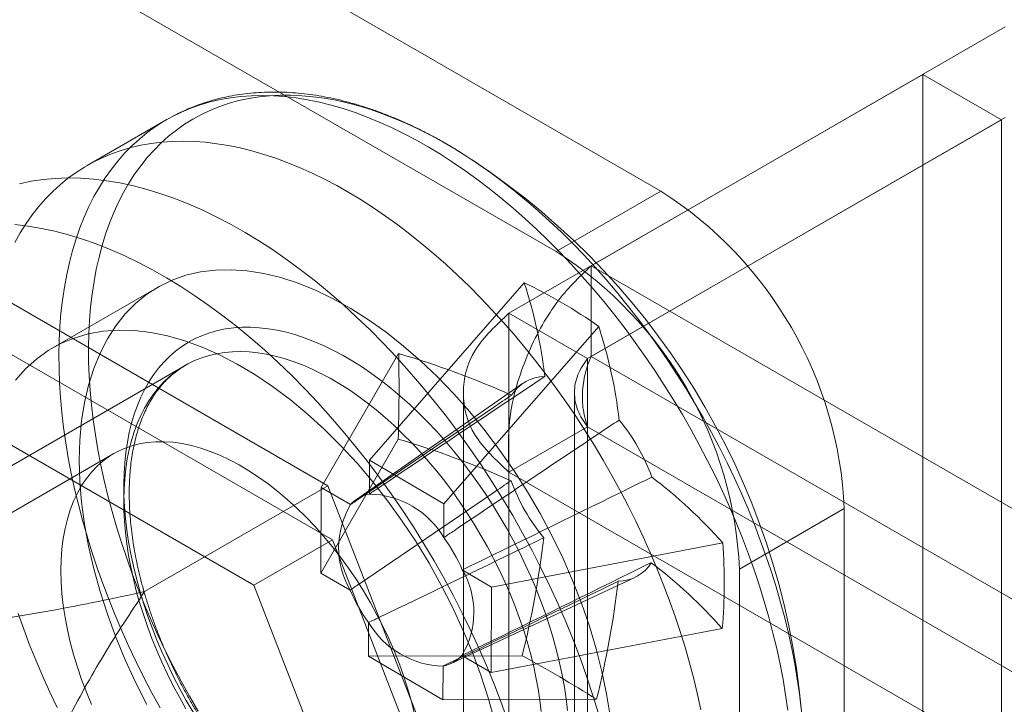
# Model space of a CAD drawing. Units: millimetres. Extents: x -31 to 4169, y 73 to 3051.
# Drawn here: x 2178 to 2187, y 1449 to 1455 of the extents above; entities that cross this region are included whole.
import ezdxf

# ---------------------------------------------------------------- set-up
doc = ezdxf.new("R2010")
doc.units = ezdxf.units.MM
doc.header["$LTSCALE"] = 2

msp = doc.modelspace()

# ---------------------------------------------------------------- linework, layer by layer
at = {"color": 7, "linetype": 'Continuous', "lineweight": 18}
for p, q in [((2183.6004, 1453.824), (2171.7683, 1460.6545)), ((2182.6305, 1453.2641), (2170.7985, 1460.0946)), ((2182.9558, 1453.1333), (2186.7866, 1455.3449)), ((2186.025, 1454.905), (2182.1941, 1452.6935)), ((2186.025, 1454.905), (2186.025, 812.7009)), ((2186.7523, 1454.4851), (2186.025, 1454.905)), ((2179.0235, 1454.4843), (2178.2908, 1454.0614)), ((2186.7523, 1454.4851), (2182.9215, 1452.2736)), ((2182.9558, 1452.2934), (2186.7866, 1454.5049)), ((2186.7523, 1454.4851), (2186.7523, 812.281)), ((2182.6305, 1453.2641), (2183.6004, 1453.824)), ((2182.9558, 1452.2934), (2182.9558, 1453.1333)), ((2182.9558, 1453.1333), (2535.4242, 1249.6576)), ((2182.3367, 1452.9742), (2180.9046, 1451.3313)), ((2178.9422, 1452.9329), (2177.9724, 1452.373)), ((2180.5195, 1451.0951), (2177.4678, 1452.8568)), ((2182.1941, 810.4894), (2182.1941, 1452.6935)), ((2182.9215, 1452.2736), (2182.1941, 1452.6935)), ((2183.0253, 1452.5714), (2181.5932, 1450.9285)), ((2180.5614, 1450.5949), (2177.4258, 1452.4051)), ((2181.1737, 1452.3205), (2180.458, 1451.0803)), ((2182.9215, 810.0695), (2182.9215, 1452.2736)), ((2182.9558, 1452.2934), (2535.4242, 1248.8177)), ((2179.1982, 1452.2096), (2173.5004, 1448.9204)), ((2176.6984, 1451.9852), (2179.8341, 1450.175)), ((2182.3213, 1452.0429), (2180.7834, 1450.9701)), ((2181.7723, 1451.9574), (2181.7723, 810.0497)), ((2182.801, 1451.9574), (2182.801, 810.0497)), ((2182.1941, 1451.2214), (2182.9215, 1451.6413)), ((2182.9215, 1451.6413), (2182.9215, 810.0299)), ((2534.8766, 1248.4619), (2182.9215, 1451.6413)), ((2181.1691, 1451.528), (2180.4534, 1450.2878)), ((2178.5381, 1451.3931), (2166.8516, 1444.6466)), ((2180.9046, 1451.3313), (2180.9028, 1451.0192)), ((2180.9046, 1451.3313), (2181.5932, 1450.9285)), ((2182.1941, 1451.2214), (2182.1941, 809.61)), ((2534.1492, 1248.042), (2182.1941, 1451.2214)), ((2178.8222, 1450.1153), (2180.5195, 1451.0951)), ((2180.4534, 1450.2878), (2180.458, 1451.0803)), ((2180.7292, 1450.9216), (2180.458, 1451.0803)), ((2182.0453, 1447.1625), (2180.5195, 1451.0951)), ((2181.5914, 1450.6164), (2181.5932, 1450.9285)), ((2185.2976, 1450.8843), (2184.3277, 1450.3244)), ((2185.2976, 1443.6047), (2185.2976, 1450.8843)), ((2179.8341, 1450.175), (2180.5614, 1450.5949)), ((2182.1293, 1446.554), (2180.5614, 1450.5949)), ((2184.1728, 1450.566), (2182.0339, 1450.1583)), ((2180.4534, 1450.2878), (2180.7246, 1450.1291)), ((2181.6604, 1449.4509), (2183.3585, 1450.2462)), ((2182.0339, 1450.1583), (2181.7627, 1450.317)), ((2184.3277, 1443.0448), (2184.3277, 1450.3244)), ((2179.8341, 1450.175), (2181.4019, 1446.1341)), ((2182.0339, 1450.1583), (2182.0293, 1449.3659)), ((2180.8959, 1449.8298), (2180.8941, 1449.5177)), ((2184.1681, 1449.7735), (2182.0293, 1449.3659)), ((2182.3166, 1449.5226), (2180.8941, 1449.5177)), ((2181.5827, 1449.1148), (2180.8941, 1449.5177)), ((2181.7581, 1449.5245), (2182.0293, 1449.3659)), ((2181.5827, 1449.1148), (2181.5845, 1449.4269)), ((2183.0052, 1449.1198), (2181.5827, 1449.1148))]:
    msp.add_line(p, q, dxfattribs=at)
at = {"color": 7, "linetype": 'Continuous', "lineweight": 18, "flags": 128}
for points in [[(2178.0291, 1452.3127), (2178.0318, 1452.4421), (2178.0382, 1452.5692), (2178.0485, 1452.6937), (2178.0624, 1452.8157), (2178.0802, 1452.9348), (2178.1017, 1453.051), (2178.1269, 1453.1642), (2178.1557, 1453.2742), (2178.1883, 1453.3809), (2178.2244, 1453.4843), (2178.2641, 1453.584), (2178.3074, 1453.6802), (2178.3541, 1453.7726), (2178.4042, 1453.8611), (2178.4577, 1453.9457), (2178.5146, 1454.0263), (2178.5747, 1454.1027), (2178.6379, 1454.175), (2178.7043, 1454.2429), (2178.7737, 1454.3064), (2178.8461, 1454.3655), (2178.9213, 1454.4201), (2178.9994, 1454.4701), (2179.0801, 1454.5155), (2179.1635, 1454.5562), (2179.2494, 1454.5922), (2179.3377, 1454.6234), (2179.4283, 1454.6499), (2179.5212, 1454.6715), (2179.6162, 1454.6882), (2179.7132, 1454.7001), (2179.8122, 1454.7071), (2179.9129, 1454.7092), (2180.0153, 1454.7064), (2180.1193, 1454.6987), (2180.2248, 1454.6861), (2180.3315, 1454.6687), (2180.4396, 1454.6464), (2180.5487, 1454.6193), (2180.6587, 1454.5874), (2180.7697, 1454.5507), (2180.8813, 1454.5093), (2180.9936, 1454.4633), (2181.1064, 1454.4126), (2181.2195, 1454.3573), (2181.3328, 1454.2976), (2181.4462, 1454.2334), (2181.5597, 1454.1649), (2181.6729, 1454.0921), (2181.7859, 1454.015), (2181.8985, 1453.9339), (2182.0105, 1453.8487), (2182.1219, 1453.7596), (2182.2325, 1453.6667), (2182.3422, 1453.57), (2182.4509, 1453.4697), (2182.5584, 1453.3659), (2182.6647, 1453.2587), (2182.7696, 1453.1482), (2182.8729, 1453.0346), (2182.9747, 1452.9179), (2183.0747, 1452.7984), (2183.1729, 1452.6761), (2183.2691, 1452.5512), (2183.3633, 1452.4237), (2183.4553, 1452.294), (2183.545, 1452.162), (2183.6324, 1452.028), (2183.7173, 1451.8921), (2183.7996, 1451.7545), (2183.8793, 1451.6152), (2183.9562, 1451.4746), (2184.0303, 1451.3326), (2184.1015, 1451.1895), (2184.1697, 1451.0455), (2184.2348, 1450.9006), (2184.2968, 1450.7551), (2184.3556, 1450.6091), (2184.4111, 1450.4629), (2184.4633, 1450.3164), (2184.5121, 1450.17), (2184.5574, 1450.0237), (2184.5992, 1449.8778), (2184.6375, 1449.7324), (2184.6722, 1449.5877), (2184.7033, 1449.4437), (2184.7307, 1449.3008), (2184.7544, 1449.159), (2184.7744, 1449.0185)], [(2178.3035, 1452.3745), (2178.3061, 1452.5021), (2178.3125, 1452.6274), (2178.3227, 1452.7501), (2178.3366, 1452.8703), (2178.3543, 1452.9876), (2178.3757, 1453.102), (2178.4008, 1453.2134), (2178.4296, 1453.3216), (2178.462, 1453.4266), (2178.498, 1453.5281), (2178.5375, 1453.6261), (2178.5806, 1453.7204), (2178.6271, 1453.811), (2178.677, 1453.8978), (2178.7303, 1453.9806), (2178.7869, 1454.0594), (2178.8467, 1454.134), (2178.9097, 1454.2044), (2178.9757, 1454.2705), (2179.0448, 1454.3323), (2179.1167, 1454.3896), (2179.1916, 1454.4424), (2179.2692, 1454.4906), (2179.3495, 1454.5342), (2179.4323, 1454.5731), (2179.5177, 1454.6073), (2179.6055, 1454.6367), (2179.6955, 1454.6614), (2179.7877, 1454.6812), (2179.8821, 1454.6962), (2179.9783, 1454.7063), (2180.0765, 1454.7116), (2180.1764, 1454.712), (2180.278, 1454.7075), (2180.3811, 1454.6981), (2180.4856, 1454.6839), (2180.5913, 1454.6648), (2180.6983, 1454.6409), (2180.8063, 1454.6122), (2180.9152, 1454.5788), (2181.0249, 1454.5406), (2181.1353, 1454.4977), (2181.2462, 1454.4502), (2181.3576, 1454.3981), (2181.4692, 1454.3415), (2181.5811, 1454.2805), (2181.6929, 1454.215), (2181.8047, 1454.1453), (2181.9162, 1454.0713), (2182.0274, 1453.9932), (2182.1382, 1453.911), (2182.2483, 1453.8249), (2182.3577, 1453.7348), (2182.4663, 1453.6411), (2182.5739, 1453.5436), (2182.6804, 1453.4427), (2182.7856, 1453.3383), (2182.8896, 1453.2306), (2182.9921, 1453.1197), (2183.093, 1453.0057), (2183.1922, 1452.8888), (2183.2897, 1452.7691), (2183.3852, 1452.6468), (2183.4787, 1452.5219), (2183.5701, 1452.3946), (2183.6592, 1452.2652), (2183.746, 1452.1336), (2183.8304, 1452.0001), (2183.9123, 1451.8648), (2183.9915, 1451.7279), (2184.068, 1451.5895), (2184.1417, 1451.4498), (2184.2126, 1451.3089), (2184.2805, 1451.1671), (2184.3453, 1451.0244), (2184.407, 1450.8811), (2184.4655, 1450.7372), (2184.5208, 1450.593), (2184.5728, 1450.4486), (2184.6214, 1450.3042), (2184.6665, 1450.16), (2184.7082, 1450.016), (2184.7463, 1449.8726), (2184.7809, 1449.7298), (2184.8119, 1449.5878), (2184.8392, 1449.4468), (2184.8628, 1449.3069), (2184.8827, 1449.1683), (2184.8989, 1449.0311)], [(2177.6214, 1453.3496), (2177.6716, 1453.4382), (2177.7251, 1453.5228), (2177.7819, 1453.6034), (2177.842, 1453.6798), (2177.9053, 1453.752), (2177.9716, 1453.8199), (2178.041, 1453.8835), (2178.1134, 1453.9426), (2178.1887, 1453.9972), (2178.2667, 1454.0472), (2178.3475, 1454.0926), (2178.4308, 1454.1333), (2178.5167, 1454.1693), (2178.605, 1454.2005), (2178.6957, 1454.2269), (2178.7886, 1454.2485), (2178.8836, 1454.2653), (2178.9806, 1454.2771), (2179.0795, 1454.2841), (2179.1803, 1454.2862), (2179.2827, 1454.2834), (2179.3867, 1454.2757), (2179.4921, 1454.2632), (2179.5989, 1454.2457), (2179.7069, 1454.2234), (2179.816, 1454.1963), (2179.9261, 1454.1644), (2180.037, 1454.1277), (2180.1487, 1454.0864), (2180.261, 1454.0403), (2180.3737, 1453.9896), (2180.4868, 1453.9344), (2180.6002, 1453.8747), (2180.7136, 1453.8105), (2180.827, 1453.7419), (2180.9403, 1453.6691), (2181.0532, 1453.5921), (2181.1658, 1453.5109), (2181.2779, 1453.4258), (2181.3893, 1453.3367), (2181.4999, 1453.2437), (2181.6096, 1453.147), (2181.7182, 1453.0467), (2181.8258, 1452.9429), (2181.932, 1452.8357), (2182.0369, 1452.7253), (2182.1403, 1452.6116), (2182.242, 1452.495), (2182.3421, 1452.3754), (2182.4402, 1452.2531), (2182.5365, 1452.1282), (2182.6306, 1452.0008), (2182.7226, 1451.871), (2182.8124, 1451.7391), (2182.8997, 1451.6051), (2182.9846, 1451.4692), (2183.0669, 1451.3315), (2183.1466, 1451.1923), (2183.2235, 1451.0516), (2183.2976, 1450.9097), (2183.3688, 1450.7666), (2183.437, 1450.6225), (2183.5022, 1450.4777), (2183.5642, 1450.3322), (2183.623, 1450.1862), (2183.6785, 1450.0399), (2183.7306, 1449.8935), (2183.7794, 1449.747), (2183.8247, 1449.6008), (2183.8666, 1449.4549), (2183.9049, 1449.3095), (2183.9396, 1449.1647), (2183.9706, 1449.0208)], [(2177.6633, 1453.8925), (2177.7716, 1453.915), (2177.8825, 1453.9313), (2177.9959, 1453.9415), (2178.1117, 1453.9454), (2178.2296, 1453.9431), (2178.3495, 1453.9347), (2178.4713, 1453.92), (2178.5947, 1453.8991), (2178.7197, 1453.8721), (2178.8461, 1453.839), (2178.9736, 1453.7998), (2179.1021, 1453.7546), (2179.2315, 1453.7034), (2179.3615, 1453.6464), (2179.492, 1453.5835), (2179.6228, 1453.515), (2179.7537, 1453.4407), (2179.8846, 1453.361), (2180.0153, 1453.2759), (2180.1456, 1453.1854), (2180.2753, 1453.0897), (2180.4043, 1452.989), (2180.5323, 1452.8834), (2180.6593, 1452.773), (2180.785, 1452.658), (2180.9092, 1452.5384), (2181.0318, 1452.4146), (2181.1527, 1452.2867), (2181.2716, 1452.1547), (2181.3885, 1452.019), (2181.5031, 1451.8796), (2181.6153, 1451.7369), (2181.7249, 1451.5909), (2181.8318, 1451.4418), (2181.9359, 1451.29), (2182.037, 1451.1355), (2182.1349, 1450.9786), (2182.2296, 1450.8195), (2182.321, 1450.6584), (2182.4088, 1450.4955), (2182.4929, 1450.331), (2182.5734, 1450.1653), (2182.65, 1449.9984), (2182.7226, 1449.8306), (2182.7912, 1449.6622), (2182.8556, 1449.4934), (2182.9158, 1449.3243), (2182.9717, 1449.1553), (2183.0232, 1448.9866)], [(2177.6221, 1453.5147), (2177.7439, 1453.5001), (2177.8674, 1453.4792), (2177.9923, 1453.4522), (2178.1187, 1453.4191), (2178.2462, 1453.3799), (2178.3747, 1453.3347), (2178.5041, 1453.2835), (2178.6341, 1453.2265), (2178.7646, 1453.1636), (2178.8954, 1453.095), (2179.0264, 1453.0208), (2179.1573, 1452.9411), (2179.2879, 1452.8559), (2179.4182, 1452.7655), (2179.5479, 1452.6698), (2179.6769, 1452.5691), (2179.805, 1452.4635), (2179.9319, 1452.3531), (2180.0576, 1452.238), (2180.1818, 1452.1185), (2180.3045, 1451.9947), (2180.4253, 1451.8667), (2180.5443, 1451.7348), (2180.6611, 1451.5991), (2180.7757, 1451.4597), (2180.8879, 1451.317), (2180.9975, 1451.171), (2181.1044, 1451.0219), (2181.2085, 1450.8701), (2181.3096, 1450.7156), (2181.4076, 1450.5587), (2181.5023, 1450.3996), (2181.5936, 1450.2385), (2181.6814, 1450.0756), (2181.7656, 1449.9111), (2181.846, 1449.7454), (2181.9226, 1449.5785), (2181.9952, 1449.4107), (2182.0638, 1449.2423), (2182.1282, 1449.0735), (2182.1884, 1448.9044)], [(2178.2178, 1451.3316), (2178.2232, 1451.5172), (2178.2394, 1451.6958), (2178.2663, 1451.8665), (2178.3038, 1452.0287), (2178.3517, 1452.1816), (2178.4099, 1452.3245), (2178.4781, 1452.4568), (2178.5559, 1452.5779), (2178.6431, 1452.6874), (2178.7392, 1452.7847), (2178.8439, 1452.8694), (2178.9566, 1452.9411), (2179.0769, 1452.9995), (2179.2043, 1453.0444), (2179.3382, 1453.0756), (2179.478, 1453.0929), (2179.6231, 1453.0963), (2179.7728, 1453.0857), (2179.9266, 1453.0612), (2180.0837, 1453.0229), (2180.2435, 1452.9709), (2180.4052, 1452.9055), (2180.5682, 1452.827), (2180.7317, 1452.7358), (2180.8951, 1452.6321), (2181.0575, 1452.5165), (2181.2184, 1452.3895), (2181.3769, 1452.2516), (2181.5324, 1452.1035), (2181.6843, 1451.9457), (2181.8318, 1451.779), (2181.9743, 1451.6042), (2182.1112, 1451.4218), (2182.2419, 1451.2329), (2182.3658, 1451.0381), (2182.4824, 1450.8384), (2182.5912, 1450.6345), (2182.6916, 1450.4275), (2182.7833, 1450.2182), (2182.8659, 1450.0075), (2182.9389, 1449.7964), (2183.0021, 1449.5858), (2183.0552, 1449.3765), (2183.098, 1449.1695), (2183.1302, 1448.9658)], [(2182.0601, 1448.921), (2182.0019, 1449.1311), (2181.9338, 1449.3421), (2181.8559, 1449.5531), (2181.7687, 1449.7632), (2181.6726, 1449.9715), (2181.568, 1450.177), (2181.4552, 1450.3789), (2181.3349, 1450.5763), (2181.2075, 1450.7683), (2181.0737, 1450.954), (2180.9339, 1451.1327), (2180.7888, 1451.3036), (2180.639, 1451.4659), (2180.4852, 1451.6189), (2180.3281, 1451.762), (2180.1683, 1451.8945), (2180.0066, 1452.0159), (2179.8436, 1452.1256), (2179.6801, 1452.2231), (2179.5168, 1452.308), (2179.3543, 1452.38), (2179.1935, 1452.4387), (2179.035, 1452.4839), (2178.8794, 1452.5153), (2178.7276, 1452.5329), (2178.5801, 1452.5365), (2178.4375, 1452.5261), (2178.3006, 1452.5019), (2178.1699, 1452.4638), (2178.046, 1452.4121), (2177.9294, 1452.347), (2177.8207, 1452.2687), (2177.7202, 1452.1777), (2177.6285, 1452.0743)], [(2178.63, 1451.1096), (2178.6325, 1451.2105), (2178.6388, 1451.309), (2178.6489, 1451.4049), (2178.6628, 1451.4981), (2178.6805, 1451.5882), (2178.7018, 1451.6753), (2178.7269, 1451.7591), (2178.7556, 1451.8394), (2178.7879, 1451.9161), (2178.8237, 1451.9892), (2178.8629, 1452.0583), (2178.9056, 1452.1235), (2178.9515, 1452.1846), (2179.0007, 1452.2414), (2179.053, 1452.2939), (2179.1083, 1452.342), (2179.1666, 1452.3856), (2179.2277, 1452.4246), (2179.2915, 1452.4589), (2179.3578, 1452.4885), (2179.4267, 1452.5133), (2179.4979, 1452.5332), (2179.5713, 1452.5483), (2179.6468, 1452.5585), (2179.7242, 1452.5638), (2179.8034, 1452.5642), (2179.8842, 1452.5596), (2179.9666, 1452.5501), (2180.0503, 1452.5357), (2180.1351, 1452.5165), (2180.221, 1452.4924), (2180.3078, 1452.4635), (2180.3953, 1452.4298), (2180.4833, 1452.3915), (2180.5717, 1452.3486), (2180.6603, 1452.3012), (2180.749, 1452.2493), (2180.8376, 1452.1931), (2180.9259, 1452.1326), (2181.0137, 1452.068), (2181.101, 1451.9994), (2181.1875, 1451.9269), (2181.2731, 1451.8507), (2181.3576, 1451.7709), (2181.4409, 1451.6876), (2181.5228, 1451.601), (2181.6032, 1451.5113), (2181.6818, 1451.4185), (2181.7586, 1451.323), (2181.8335, 1451.2249), (2181.9062, 1451.1243), (2181.9767, 1451.0215), (2182.0448, 1450.9165), (2182.1104, 1450.8097), (2182.1734, 1450.7013), (2182.2336, 1450.5913), (2182.2909, 1450.4801), (2182.3453, 1450.3678), (2182.3967, 1450.2547), (2182.4448, 1450.1409), (2182.4898, 1450.0267), (2182.5314, 1449.9122), (2182.5696, 1449.7977), (2182.6043, 1449.6834), (2182.6354, 1449.5696), (2182.663, 1449.4563), (2182.6869, 1449.3439), (2182.7071, 1449.2325), (2182.7236, 1449.1224), (2182.7363, 1449.0137)], [(2179.3173, 1449.0098), (2179.2381, 1449.1467), (2179.1616, 1449.2851), (2179.0878, 1449.4248), (2179.017, 1449.5657), (2178.9491, 1449.7075), (2178.8843, 1449.8502), (2178.8226, 1449.9936), (2178.764, 1450.1374), (2178.7088, 1450.2816), (2178.6568, 1450.426), (2178.6082, 1450.5704), (2178.5631, 1450.7147), (2178.5214, 1450.8586), (2178.4832, 1451.002), (2178.4487, 1451.1448), (2178.4177, 1451.2868), (2178.3904, 1451.4278), (2178.3668, 1451.5677), (2178.3469, 1451.7063), (2178.3307, 1451.8435), (2178.3182, 1451.979), (2178.3095, 1452.1128), (2178.3046, 1452.2447), (2178.3035, 1452.3745)], [(2182.4939, 1449.0046), (2182.4812, 1449.11), (2182.4648, 1449.2167), (2182.4447, 1449.3247), (2182.4209, 1449.4336), (2182.3935, 1449.5434), (2182.3625, 1449.6537), (2182.328, 1449.7643), (2182.2901, 1449.8751), (2182.2488, 1449.9858), (2182.2042, 1450.0962), (2182.1564, 1450.2061), (2182.1055, 1450.3153), (2182.0516, 1450.4235), (2181.9948, 1450.5306), (2181.9352, 1450.6363), (2181.8729, 1450.7405), (2181.8081, 1450.8428), (2181.7408, 1450.9432), (2181.6713, 1451.0415), (2181.5996, 1451.1373), (2181.5259, 1451.2306), (2181.4503, 1451.3212), (2181.373, 1451.4089), (2181.2941, 1451.4934), (2181.2138, 1451.5748), (2181.1323, 1451.6527), (2181.0496, 1451.727), (2180.966, 1451.7977), (2180.8816, 1451.8645), (2180.7967, 1451.9274), (2180.7112, 1451.9861), (2180.6255, 1452.0406), (2180.5397, 1452.0908), (2180.4539, 1452.1366), (2180.3684, 1452.1779), (2180.2833, 1452.2146), (2180.1987, 1452.2466), (2180.1148, 1452.2739), (2180.0319, 1452.2965), (2179.95, 1452.3142), (2179.8693, 1452.327), (2179.79, 1452.335), (2179.7122, 1452.3381), (2179.636, 1452.3363), (2179.5617, 1452.3295), (2179.4894, 1452.3179), (2179.4192, 1452.3015), (2179.3513, 1452.2802), (2179.2857, 1452.2541), (2179.2226, 1452.2233), (2179.1622, 1452.1878), (2179.1046, 1452.1476), (2179.0498, 1452.103), (2178.9979, 1452.0539), (2178.9492, 1452.0005), (2178.9036, 1451.9428), (2178.8613, 1451.881), (2178.8223, 1451.8152), (2178.7868, 1451.7456), (2178.7547, 1451.6721), (2178.7262, 1451.5951), (2178.7013, 1451.5146), (2178.6801, 1451.4309), (2178.6626, 1451.344), (2178.6488, 1451.2542), (2178.6387, 1451.1615), (2178.6325, 1451.0663), (2178.63, 1450.9687)], [(2178.9677, 1449.0385), (2178.8908, 1449.1792), (2178.8167, 1449.3212), (2178.7455, 1449.4643), (2178.6773, 1449.6083), (2178.6122, 1449.7532), (2178.5502, 1449.8987), (2178.4914, 1450.0446), (2178.4359, 1450.1909), (2178.3837, 1450.3374), (2178.3349, 1450.4838), (2178.2896, 1450.63), (2178.2478, 1450.7759), (2178.2095, 1450.9214), (2178.1748, 1451.0661), (2178.1437, 1451.21), (2178.1163, 1451.353), (2178.0926, 1451.4948), (2178.0726, 1451.6352), (2178.0564, 1451.7743), (2178.0439, 1451.9117), (2178.0352, 1452.0473), (2178.0303, 1452.181), (2178.0291, 1452.3127)], [(2178.048, 1450.3098), (2178.0504, 1450.4121), (2178.0577, 1450.5114), (2178.0697, 1450.6072), (2178.0865, 1450.6995), (2178.108, 1450.7878), (2178.1341, 1450.8719), (2178.1649, 1450.9517), (2178.2001, 1451.0268), (2178.2397, 1451.097), (2178.2835, 1451.1622), (2178.3315, 1451.2222), (2178.3836, 1451.2767), (2178.4394, 1451.3257), (2178.499, 1451.3689), (2178.5621, 1451.4064), (2178.6285, 1451.4378), (2178.6981, 1451.4633), (2178.7706, 1451.4826), (2178.8459, 1451.4958), (2178.9237, 1451.5027), (2179.0038, 1451.5034), (2179.086, 1451.498), (2179.17, 1451.4863), (2179.2556, 1451.4684), (2179.3425, 1451.4444), (2179.4305, 1451.4143), (2179.5193, 1451.3783), (2179.6088, 1451.3364), (2179.6985, 1451.2887), (2179.7884, 1451.2355), (2179.878, 1451.1768), (2179.9672, 1451.1128), (2180.0556, 1451.0437), (2180.1431, 1450.9697), (2180.2294, 1450.8911), (2180.3142, 1450.8079), (2180.3974, 1450.7206), (2180.4785, 1450.6293), (2180.5575, 1450.5342), (2180.6341, 1450.4358), (2180.708, 1450.3342), (2180.7791, 1450.2297), (2180.8471, 1450.1227), (2180.9119, 1450.0134), (2180.9732, 1449.9022), (2181.031, 1449.7894), (2181.085, 1449.6754), (2181.135, 1449.5603), (2181.1809, 1449.4446), (2181.2227, 1449.3287), (2181.2601, 1449.2128), (2181.2931, 1449.0973), (2181.3215, 1448.9824)], [(2178.8439, 1449.071), (2178.7392, 1449.2765), (2178.6431, 1449.4848), (2178.5559, 1449.6949), (2178.4781, 1449.9059), (2178.4099, 1450.1169), (2178.3517, 1450.327), (2178.3038, 1450.5352), (2178.2663, 1450.7407), (2178.2394, 1450.9425), (2178.2232, 1451.1398), (2178.2178, 1451.3316)], [(2179.2713, 1448.9981), (2179.2083, 1449.1066), (2179.1481, 1449.2165), (2179.0908, 1449.3278), (2179.0364, 1449.44), (2178.985, 1449.5532), (2178.9368, 1449.667), (2178.8919, 1449.7812), (2178.8503, 1449.8957), (2178.8121, 1450.0101), (2178.7774, 1450.1244), (2178.7463, 1450.2383), (2178.7187, 1450.3515), (2178.6948, 1450.464), (2178.6746, 1450.5754), (2178.6581, 1450.6855), (2178.6454, 1450.7942), (2178.6364, 1450.9012), (2178.6313, 1451.0064), (2178.63, 1451.1096)], [(2178.63, 1450.9687), (2178.6313, 1450.8688), (2178.6364, 1450.767), (2178.6453, 1450.6633), (2178.658, 1450.5579), (2178.6744, 1450.4512), (2178.6945, 1450.3432), (2178.7183, 1450.2343), (2178.7457, 1450.1245), (2178.7767, 1450.0142), (2178.8112, 1449.9036), (2178.8491, 1449.7928), (2178.8905, 1449.6821), (2178.935, 1449.5717), (2178.9828, 1449.4618), (2179.0337, 1449.3526), (2179.0876, 1449.2443), (2179.1444, 1449.1373), (2179.204, 1449.0316)], [(2178.3315, 1449.0702), (2178.2835, 1449.1856), (2178.2397, 1449.3014), (2178.2001, 1449.4174), (2178.1649, 1449.5332), (2178.1341, 1449.6484), (2178.108, 1449.7627), (2178.0865, 1449.8758), (2178.0697, 1449.9874), (2178.0577, 1450.0972), (2178.0504, 1450.2048), (2178.048, 1450.3098)], [(2178.0128, 1449.0413), (2177.9446, 1449.1854), (2177.8795, 1449.3302), (2177.8175, 1449.4757), (2177.7587, 1449.6217), (2177.7032, 1449.768), (2177.651, 1449.9144)]]:
    msp.add_lwpolyline(points, dxfattribs=at)
at = {"color": 7, "linetype": 'Continuous', "lineweight": 18}
for centre, radius, start, end in [((2178.0723, 1448.3923), 6.8578, 3.47278, 56.52185), ((2181.6202, 1450.7209), 3.6811, 2.54391, 57.45609), ((2180.6503, 1450.1611), 3.681, 2.54379, 57.45621), ((2180.2666, 1448.646), 4.7978, 54.90224, 64.44004), ((2178.1255, 1451.6024), 4.429, 6.54505, 18.04268), ((2178.8141, 1451.1996), 4.429, 6.54505, 18.04268), ((2166.899, 1452.0074), 14.2782, 358.07602, 1.25654), ((2178.7122, 1444.0328), 8.6455, 66.06821, 73.45811), ((2182.5284, 1451.7436), 0.3637, 90.44525, 148.23514), ((2181.8537, 1450.5754), 1.768, 19.86562, 39.69086), ((2178.7076, 1443.2403), 8.6455, 66.06821, 73.45811), ((2180.7943, 1447.5902), 4.5022, 41.37386, 52.79669), ((2183.8774, 1451.7434), 1.768, 199.86562, 219.69086), ((2180.9544, 1450.7243), 0.2994, 99.91298, 138.76741), ((2180.8874, 1450.2029), 0.8164, 30.42382, 88.91846), ((2181.3927, 1450.5215), 0.7748, 148.90734, 210.42522), ((2180.3756, 1449.722), 1.5093, 23.21742, 36.33906), ((2173.92, 1451.6277), 8.6564, 345.92553, 353.2767), ((2179.4418, 1450.1973), 4.7453, 354.87634, 4.45622), ((2183.2027, 1450.5751), 0.3637, 270.44525, 328.23514), ((2180.7897, 1446.7977), 4.5022, 41.37386, 52.79669), ((2181.0946, 1449.9246), 0.7748, 328.90734, 30.42522), ((2174.6086, 1451.2249), 8.6564, 345.92553, 353.2767), ((2182.1117, 1450.7241), 1.5093, 203.21742, 216.33906), ((2181.5999, 1450.2432), 0.8164, 210.42382, 268.91846), ((2181.5329, 1449.7218), 0.2994, 279.91298, 318.76741), ((2175.5007, 1437.0822), 14.1853, 58.05983, 61.28245)]:
    msp.add_arc(centre, radius, start, end, dxfattribs=at)
for points, knots in [([(2181.7612, 1454.173), (2181.7542, 1454.1773), (2181.7103, 1454.2049), (2181.6292, 1454.2537), (2181.5177, 1454.3168), (2181.4059, 1454.3758), (2181.2939, 1454.4306), (2181.1819, 1454.4813), (2181.0699, 1454.5276), (2180.9581, 1454.5696), (2180.8466, 1454.6071), (2180.7356, 1454.6401), (2180.6251, 1454.6686), (2180.5153, 1454.6925), (2180.4064, 1454.7117), (2180.2985, 1454.7263), (2180.1917, 1454.7362), (2180.0863, 1454.7413), (2179.9822, 1454.7419), (2179.8798, 1454.7377), (2179.779, 1454.729), (2179.6801, 1454.7156), (2179.5831, 1454.6977), (2179.4881, 1454.6754), (2179.3952, 1454.6486), (2179.3046, 1454.6174), (2179.2162, 1454.582), (2179.1302, 1454.5422), (2179.0665, 1454.5089), (2179.0316, 1454.4889), (2179.0239, 1454.4846)], [0, 0, 0, 0, 0.007315, 0.046085, 0.084872, 0.123669, 0.162469, 0.201262, 0.240037, 0.278782, 0.317482, 0.356122, 0.394683, 0.433147, 0.471493, 0.509703, 0.547756, 0.585636, 0.623327, 0.66082, 0.698107, 0.735186, 0.772062, 0.808743, 0.845245, 0.881588, 0.917794, 0.953893, 0.989915, 1, 1, 1, 1]), ([(2178.6802, 1451.0386), (2178.6804, 1451.0544), (2178.6809, 1451.1002), (2178.6842, 1451.1744), (2178.6911, 1451.2602), (2178.7012, 1451.3434), (2178.7144, 1451.4239), (2178.7306, 1451.5014), (2178.7498, 1451.576), (2178.7718, 1451.6475), (2178.7968, 1451.7157), (2178.8245, 1451.7807), (2178.855, 1451.8424), (2178.8882, 1451.9007), (2178.9242, 1451.9556), (2178.9628, 1452.0069), (2179.0041, 1452.0548), (2179.0481, 1452.0991), (2179.0949, 1452.1397), (2179.1439, 1452.1765), (2179.1786, 1452.1977), (2179.1958, 1452.2083)], [0, 0, 0, 0, 0.027741, 0.080654, 0.133545, 0.18643, 0.23932, 0.292233, 0.345196, 0.398238, 0.451399, 0.504724, 0.558266, 0.612086, 0.666249, 0.720822, 0.775865, 0.831421, 0.8875, 0.94407, 1, 1, 1, 1]), ([(2180.9028, 1451.0192), (2180.9343, 1451.0404), (2181.4141, 1451.3635), (2181.9551, 1451.7261), (2182.4646, 1452.0665), (2182.5256, 1452.1073)], [0, 0, 0, 0, 0.058209, 0.887229, 1, 1, 1, 1]), ([(2178.8222, 1450.1153), (2178.6801, 1450.0845), (2178.3957, 1450.0229), (2177.9635, 1449.9396), (2177.59, 1449.8773), (2177.2775, 1449.8324), (2177.0276, 1449.802), (2176.7753, 1449.7791), (2176.5215, 1449.7662), (2176.2991, 1449.7656), (2176.1096, 1449.7744), (2175.9539, 1449.79), (2175.8066, 1449.8147), (2175.6709, 1449.8494), (2175.5491, 1449.8938), (2175.4422, 1449.9497), (2175.3591, 1450.0107), (2175.2977, 1450.0732), (2175.2528, 1450.1339), (2175.2163, 1450.2015), (2175.1895, 1450.2753), (2175.1727, 1450.3548), (2175.1646, 1450.4488), (2175.1683, 1450.5569), (2175.1871, 1450.6788), (2175.2177, 1450.7998), (2175.2621, 1450.935), (2175.3214, 1451.0839), (2175.3976, 1451.2461), (2175.4962, 1451.4328), (2175.6187, 1451.6435), (2175.72, 1451.7992), (2175.7706, 1451.877)], [0, 0, 0, 0, 0.064796, 0.129602, 0.194371, 0.230623, 0.267, 0.30333, 0.33953, 0.375634, 0.398082, 0.420561, 0.442949, 0.463339, 0.483709, 0.504147, 0.524589, 0.540807, 0.557089, 0.573336, 0.59302, 0.61275, 0.632462, 0.662524, 0.692645, 0.722805, 0.752922, 0.794306, 0.835709, 0.877106, 0.938551, 1, 1, 1, 1]), ([(2182.2192, 1451.9351), (2182.1631, 1451.897), (2181.6942, 1451.5794), (2181.1974, 1451.2417), (2180.758, 1450.9413), (2180.7292, 1450.9216)], [0, 0, 0, 0, 0.112771, 0.941791, 1, 1, 1, 1]), ([(2183.2142, 1451.7045), (2183.1532, 1451.6637), (2182.6437, 1451.3232), (2182.1027, 1450.9607), (2181.6229, 1450.6376), (2181.5914, 1450.6164)], [0, 0, 0, 0, 0.112771, 0.941791, 1, 1, 1, 1]), ([(2181.7627, 1450.317), (2181.7968, 1450.3336), (2182.3166, 1450.5869), (2182.901, 1450.8734), (2183.4507, 1451.1438), (2183.5165, 1451.1761)], [0, 0, 0, 0, 0.058209, 0.887229, 1, 1, 1, 1]), ([(2180.7246, 1450.1291), (2180.7534, 1450.1488), (2181.1928, 1450.4492), (2181.6896, 1450.787), (2182.1585, 1451.1046), (2182.2146, 1451.1426)], [0, 0, 0, 0, 0.058209, 0.887229, 1, 1, 1, 1]), ([(2181.9432, 1447.4595), (2181.9383, 1447.4567), (2181.9153, 1447.4436), (2181.8732, 1447.4224), (2181.8154, 1447.3987), (2181.7555, 1447.3792), (2181.6935, 1447.364), (2181.6297, 1447.3531), (2181.5642, 1447.3465), (2181.497, 1447.344), (2181.4284, 1447.3458), (2181.3583, 1447.3517), (2181.2869, 1447.3617), (2181.2142, 1447.3759), (2181.1403, 1447.3941), (2181.0653, 1447.4165), (2180.9893, 1447.4429), (2180.9125, 1447.4734), (2180.8349, 1447.508), (2180.7568, 1447.5465), (2180.6782, 1447.5889), (2180.5992, 1447.6353), (2180.5201, 1447.6854), (2180.441, 1447.7394), (2180.362, 1447.797), (2180.2833, 1447.8582), (2180.2051, 1447.9229), (2180.1274, 1447.9909), (2180.0504, 1448.0623), (2179.9743, 1448.1368), (2179.8992, 1448.2143), (2179.8253, 1448.2948), (2179.7526, 1448.3779), (2179.6814, 1448.4637), (2179.6118, 1448.552), (2179.5439, 1448.6425), (2179.4778, 1448.7352), (2179.4137, 1448.8299), (2179.3516, 1448.9264), (2179.2917, 1449.0245), (2179.2341, 1449.124), (2179.1789, 1449.2249), (2179.1262, 1449.3268), (2179.0761, 1449.4296), (2179.0286, 1449.5332), (2178.9839, 1449.6373), (2178.9421, 1449.7417), (2178.9031, 1449.8463), (2178.8672, 1449.9508), (2178.8342, 1450.0551), (2178.8044, 1450.159), (2178.7777, 1450.2623), (2178.7541, 1450.3647), (2178.7338, 1450.4662), (2178.7167, 1450.5664), (2178.7028, 1450.6653), (2178.6921, 1450.7627), (2178.6848, 1450.8582), (2178.6805, 1450.9505), (2178.6803, 1451.0098), (2178.6802, 1451.0386)], [0, 0, 0, 0, 0.005178, 0.023812, 0.042428, 0.060958, 0.079352, 0.097584, 0.115647, 0.133545, 0.151297, 0.168922, 0.186442, 0.203879, 0.221251, 0.238576, 0.255866, 0.273133, 0.290387, 0.307634, 0.32488, 0.342128, 0.359382, 0.376644, 0.393916, 0.411199, 0.428493, 0.445798, 0.463115, 0.480443, 0.497781, 0.515129, 0.532485, 0.54985, 0.567222, 0.5846, 0.601983, 0.619371, 0.636761, 0.654154, 0.671548, 0.688941, 0.706334, 0.723724, 0.741111, 0.758493, 0.77587, 0.793241, 0.810604, 0.827959, 0.845304, 0.862639, 0.879963, 0.897275, 0.914575, 0.931861, 0.949135, 0.966396, 0.983644, 1, 1, 1, 1]), ([(2182.5169, 1450.6143), (2182.456, 1450.5846), (2181.947, 1450.3371), (2181.4066, 1450.0754), (2180.9273, 1449.8449), (2180.8959, 1449.8298)], [0, 0, 0, 0, 0.112771, 0.941791, 1, 1, 1, 1]), ([(2183.5119, 1450.3837), (2183.4461, 1450.3513), (2182.8964, 1450.0809), (2182.312, 1449.7945), (2181.7922, 1449.5411), (2181.7581, 1449.5245)], [0, 0, 0, 0, 0.112771, 0.941791, 1, 1, 1, 1]), ([(2181.5845, 1449.4269), (2181.6159, 1449.4421), (2182.0952, 1449.6726), (2182.6356, 1449.9343), (2183.1445, 1450.1818), (2183.2055, 1450.2114)], [0, 0, 0, 0, 0.058209, 0.887229, 1, 1, 1, 1]), ([(2180.3481, 1446.1827), (2180.256, 1446.183), (2180.0717, 1446.1837), (2179.7951, 1446.1936), (2179.5184, 1446.2133), (2179.2423, 1446.2457), (2178.9815, 1446.2908), (2178.7367, 1446.3486), (2178.5336, 1446.4144), (2178.3588, 1446.488), (2178.2123, 1446.5659), (2178.0931, 1446.6479), (2178.0005, 1446.7276), (2177.9318, 1446.7981), (2177.8684, 1446.8769), (2177.8124, 1446.9647), (2177.765, 1447.0605), (2177.7235, 1447.1736), (2177.6939, 1447.3042), (2177.6789, 1447.4508), (2177.68, 1447.5992), (2177.6943, 1447.7471), (2177.7238, 1447.9176), (2177.7712, 1448.1088), (2177.839, 1448.3182), (2177.9184, 1448.5211), (2178.0063, 1448.7179), (2178.1214, 1448.9534), (2178.2659, 1449.2251), (2178.4438, 1449.5295), (2178.6294, 1449.8262), (2178.758, 1450.019), (2178.8222, 1450.1153)], [0, 0, 0, 0, 0.049743, 0.099534, 0.149309, 0.199037, 0.248727, 0.290627, 0.332507, 0.360664, 0.388848, 0.416931, 0.432512, 0.448116, 0.463674, 0.479421, 0.495227, 0.510961, 0.531669, 0.552399, 0.573657, 0.595002, 0.616314, 0.648917, 0.681608, 0.714413, 0.747259, 0.779992, 0.834959, 0.889964, 0.944996, 1, 1, 1, 1])]:
    msp.add_open_spline(points, degree=3, knots=knots, dxfattribs=at)
for points in [[(2182.1941, 1451.2214), (2182.188, 1451.3966), (2182.1759, 1451.7472), (2182.3472, 1452.3089), (2182.6196, 1452.8122), (2182.8437, 1453.0263), (2182.9558, 1453.1333)], [(2182.1941, 1452.6935), (2182.076, 1452.5829), (2181.8397, 1452.3618), (2181.7386, 1451.9574), (2181.8397, 1451.5531), (2182.076, 1451.3319), (2182.1941, 1451.2214)], [(2182.9215, 1452.2736), (2182.8877, 1452.2244), (2182.8202, 1452.1259), (2182.7913, 1451.9574), (2182.8202, 1451.789), (2182.8877, 1451.6905), (2182.9215, 1451.6413)], [(2182.9215, 1451.6413), (2182.9045, 1451.7002), (2182.8704, 1451.818), (2182.8735, 1452.0049), (2182.9056, 1452.1752), (2182.939, 1452.254), (2182.9558, 1452.2934)]]:
    msp.add_open_spline(points, degree=3, dxfattribs=at)

doc.saveas('drawing.dxf')
